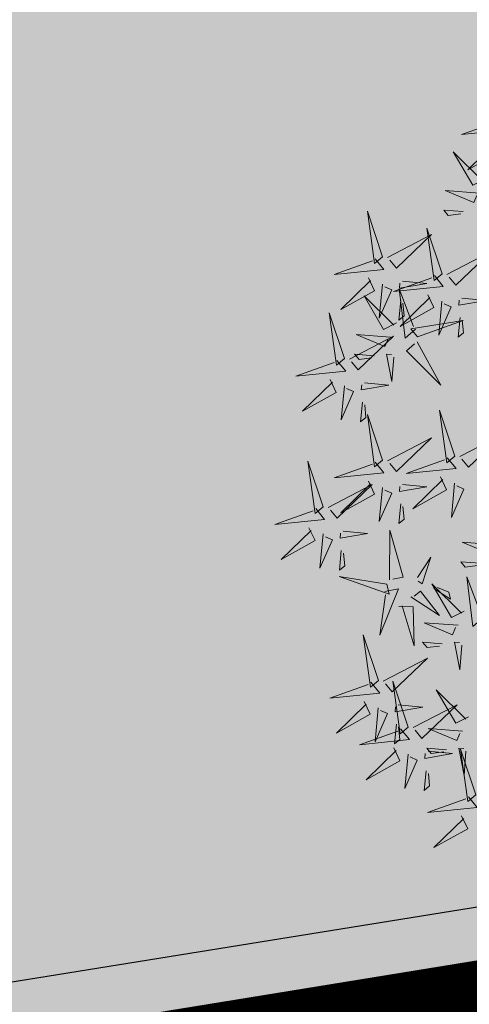
# Model space of a CAD drawing. Units: inches. Extents: x 552112 to 558800, y 6581552 to 6585330.
# Drawn here: x 552665 to 552668, y 6584562 to 6584568 of the extents above; entities that cross this region are included whole.
import ezdxf

# ---------------------------------------------------------------- set-up
doc = ezdxf.new("R2010")
doc.units = ezdxf.units.IN
doc.header["$MEASUREMENT"] = 0
for name, color, linetype in [('+PUUD', 86, 'Continuous'), ('KY_PIIR', 10, 'Continuous'), ('OPT-kaitsehaljastus', 7, 'Continuous'), ('OPT-mõõdud', 7, 'Continuous'), ('OPT-plan.tee', 7, 'Continuous'), ('OPT-teekaitse', 24, 'Continuous'), ('OPT_mood-piir', 1, 'Continuous'), ('Planeeritav haljastus', 7, 'Continuous')]:
    doc.layers.add(name, color=color, linetype=linetype)
doc.layers.add('OPT-halj-muru', color=61, linetype='Continuous', lineweight=25)
doc.styles.get("Standard").update_dxf_attribs({"font": 'arial.ttf'})
doc.styles.add('SWISL', font='swissl.ttf', dxfattribs={"width": 0.99})
doc.dimstyles.new('ISO-25', dxfattribs={"dimtxt": 2.5, "dimasz": 2.5, "dimexe": 1.25, "dimexo": 0.625, "dimtad": 1, "dimtxsty": 'Standard', "dimcen": 2.5, "dimadec": 0, "dimazin": 0, "dimtfac": 1, "dimtmove": 0, "dimatfit": 3, "dimfxl": 1, "dimarcsym": 0})

# ---------------------------------------------------------------- blocks, each defined once
blk = doc.blocks.new('*D99')
at = {"layer": 'Defpoints', "color": 0, "transparency": 16777216}
for p in [(552666.7976, 6584571.7893), (552670.7839, 6584562.1872), (552669.8981, 6584562.0412)]:
    blk.add_point(p, dxfattribs=at)
at = {"layer": 'OPT-mõõdud', "color": 0, "lineweight": -2, "transparency": 16777216}
for p, q in [((552667.4143, 6584571.891), (552670.3716, 6584572.3782)), ((552669.5447, 6584569.7083), (552670.3774, 6584564.6539)), ((552670.5148, 6584562.1428), (552672.0172, 6584562.3904))]:
    blk.add_line(p, q, dxfattribs=at)
at = {"layer": 'OPT-mõõdud', "color": 0, "transparency": 16777216}
for points in [[(552669.9558, 6584569.776), (552669.1336, 6584569.6405), (552669.1382, 6584572.175)], [(552670.7886, 6584564.7217), (552669.9663, 6584564.5862), (552670.7839, 6584562.1872)]]:
    blk.add_solid(points, dxfattribs=at)
at = {"layer": 'OPT-mõõdud', "color": 0, "transparency": 16777216, "insert": (552672.4078, 6584567.1877), "char_height": 3, "attachment_point": 5, "rotation": 279.3562, "style": 'SWISL'}
blk.add_mtext('10,0', dxfattribs=at)
blk = doc.blocks.new('dsfsdf')
at = {"layer": '+PUUD', "color": 78, "lineweight": 13}
for points in [[(545104.0225, 6584746.8925), (545104.0509, 6584746.858), (545103.8907, 6584746.8418), (545104.0139, 6584746.8854)], [(545103.9682, 6584746.6994), (545103.9271, 6584746.6787), (545103.864, 6584746.7864), (545103.9598, 6584746.6921)], [(545103.6372, 6584746.4481), (545103.5879, 6584746.5957), (545103.6114, 6584746.4268), (545103.6372, 6584746.4481)], [(545103.8968, 6584746.5939), (545103.8338, 6584746.5986), (545103.8484, 6584746.5817), (545103.8884, 6584746.5866)], [(545103.653, 6584746.4466), (545103.7949, 6584746.5202), (545103.6814, 6584746.4121), (545103.6601, 6584746.438)], [(545103.8284, 6584746.3936), (545103.779, 6584746.5412), (545103.8025, 6584746.3723), (545103.8284, 6584746.3936)], [(545103.6129, 6584746.4425), (545103.6414, 6584746.4081), (545103.4811, 6584746.3918), (545103.6043, 6584746.4354)], [(545103.5912, 6584746.3812), (545103.611, 6584746.3396), (545103.5021, 6584746.2787), (545103.5983, 6584746.3725)], [(545103.6368, 6584746.3609), (545103.6263, 6584746.2508), (545103.6668, 6584746.3421), (545103.644, 6584746.3523)], [(545103.8041, 6584746.388), (545103.8325, 6584746.3535), (545103.6723, 6584746.3373), (545103.7954, 6584746.3809)], [(545103.7012, 6584746.3705), (545103.7799, 6584746.3629), (545103.6911, 6584746.3477), (545103.6926, 6584746.3634)], [(545103.7433, 6584746.2153), (545103.7094, 6584746.1862), (545103.6899, 6584746.346), (545103.7361, 6584746.2238)], [(545103.7823, 6584746.3266), (545103.8021, 6584746.285), (545103.6932, 6584746.2242), (545103.7894, 6584746.318)], [(545103.6815, 6584746.2358), (545103.6404, 6584746.2151), (545103.5773, 6584746.3228), (545103.6731, 6584746.2285)], [(545103.6952, 6584746.3076), (545103.6892, 6584746.2447), (545103.7064, 6584746.2589), (545103.7023, 6584746.299)], [(545103.828, 6584746.3063), (545103.8175, 6584746.1963), (545103.8579, 6584746.2876), (545103.8351, 6584746.2977)], [(545103.5144, 6584746.1209), (545103.465, 6584746.2685), (545103.4885, 6584746.0996), (545103.5144, 6584746.1209)], [(545103.7494, 6584746.1911), (545103.896, 6584746.2435), (545103.7276, 6584746.2165), (545103.7494, 6584746.1911)], [(545103.8864, 6584746.2531), (545103.8804, 6584746.1902), (545103.8976, 6584746.2044), (545103.8935, 6584746.2445)], [(545103.5301, 6584746.1193), (545103.672, 6584746.1929), (545103.5585, 6584746.0849), (545103.5372, 6584746.1107)], [(545103.6622, 6584746.1897), (545103.5519, 6584746.198), (545103.644, 6584746.1594), (545103.6537, 6584746.1824)], [(545103.7482, 6584746.1753), (545103.8247, 6584746.035), (545103.7143, 6584746.1462), (545103.7397, 6584746.168)], [(545103.6731, 6584746.1255), (545103.6671, 6584746.0468), (545103.6501, 6584746.1352), (545103.6659, 6584746.134)], [(545103.49, 6584746.1153), (545103.5185, 6584746.0808), (545103.3582, 6584746.0646), (545103.4814, 6584746.1082)], [(545103.6101, 6584746.1302), (545103.5471, 6584746.135), (545103.5617, 6584746.118), (545103.6017, 6584746.123)], [(545103.4683, 6584746.0539), (545103.4881, 6584746.0123), (545103.3792, 6584745.9514), (545103.4754, 6584746.0453)], [(545103.5784, 6584746.0433), (545103.657, 6584746.0356), (545103.5683, 6584746.0204), (545103.5698, 6584746.0362)], [(545103.514, 6584746.0336), (545103.5035, 6584745.9235), (545103.5439, 6584746.0149), (545103.5211, 6584746.025)], [(545103.5724, 6584745.9804), (545103.5663, 6584745.9175), (545103.5836, 6584745.9317), (545103.5795, 6584745.9717)], [(545103.8693, 6584745.8072), (545103.82, 6584745.9549), (545103.8435, 6584745.7859), (545103.8693, 6584745.8072)], [(545103.6372, 6584745.7936), (545103.5879, 6584745.9412), (545103.6114, 6584745.7723), (545103.6372, 6584745.7936)], [(545103.653, 6584745.7921), (545103.7949, 6584745.8656), (545103.6814, 6584745.7576), (545103.6601, 6584745.7835)], [(545103.8851, 6584745.8057), (545104.027, 6584745.8793), (545103.9135, 6584745.7712), (545103.8922, 6584745.7971)], [(545103.4461, 6584745.6436), (545103.3967, 6584745.7912), (545103.4203, 6584745.6223), (545103.4461, 6584745.6436)], [(545103.6129, 6584745.788), (545103.6414, 6584745.7535), (545103.4811, 6584745.7373), (545103.6043, 6584745.7809)], [(545103.845, 6584745.8017), (545103.8735, 6584745.7672), (545103.7132, 6584745.7509), (545103.8364, 6584745.7946)], [(545103.5912, 6584745.7267), (545103.611, 6584745.6851), (545103.5021, 6584745.6242), (545103.5983, 6584745.718)], [(545103.8233, 6584745.7403), (545103.8431, 6584745.6987), (545103.7341, 6584745.6378), (545103.8304, 6584745.7317)], [(545103.4618, 6584745.6421), (545103.6037, 6584745.7156), (545103.4903, 6584745.6076), (545103.4689, 6584745.6335)], [(545103.6368, 6584745.7064), (545103.6263, 6584745.5963), (545103.6668, 6584745.6876), (545103.644, 6584745.6977)], [(545103.7012, 6584745.716), (545103.7799, 6584745.7084), (545103.6911, 6584745.6932), (545103.6926, 6584745.7089)], [(545103.8689, 6584745.72), (545103.8584, 6584745.6099), (545103.8989, 6584745.7012), (545103.8761, 6584745.7114)], [(545103.4218, 6584745.638), (545103.4502, 6584745.6035), (545103.29, 6584745.5873), (545103.4132, 6584745.6309)], [(545103.6952, 6584745.6531), (545103.6892, 6584745.5902), (545103.7064, 6584745.6044), (545103.7023, 6584745.6445)], [(545103.4, 6584745.5767), (545103.4199, 6584745.5351), (545103.3109, 6584745.4742), (545103.4072, 6584745.568)], [(545103.5101, 6584745.566), (545103.5887, 6584745.5584), (545103.5, 6584745.5432), (545103.5015, 6584745.5589)], [(545103.6595, 6584745.4084), (545103.6602, 6584745.5683), (545103.7033, 6584745.4176), (545103.6705, 6584745.4107)], [(545103.4457, 6584745.5564), (545103.4352, 6584745.4463), (545103.4757, 6584745.5376), (545103.4528, 6584745.5477)], [(545103.5041, 6584745.5031), (545103.4981, 6584745.4402), (545103.5153, 6584745.4544), (545103.5112, 6584745.4945)], [(545104.0035, 6584745.5215), (545103.8932, 6584745.5298), (545103.9854, 6584745.4912), (545103.995, 6584745.5143)], [(545103.7493, 6584745.4159), (545103.7925, 6584745.482), (545103.7649, 6584745.3963), (545103.7516, 6584745.405)], [(545103.9514, 6584745.4621), (545103.8884, 6584745.4668), (545103.903, 6584745.4499), (545103.943, 6584745.4548)], [(545103.6509, 6584745.3952), (545103.4972, 6584745.4199), (545103.6578, 6584745.3624), (545103.6509, 6584745.3952)], [(545103.9618, 6584745.2881), (545103.9279, 6584745.2589), (545103.9084, 6584745.4188), (545103.9545, 6584745.2965)], [(545103.6446, 6584745.371), (545103.6883, 6584745.3802), (545103.6284, 6584745.2308), (545103.6469, 6584745.3601)], [(545103.9, 6584745.3085), (545103.8588, 6584745.2879), (545103.7957, 6584745.3956), (545103.8915, 6584745.3013)], [(545103.8023, 6584745.3814), (545103.8552, 6584745.3469), (545103.8506, 6584745.3687), (545103.8132, 6584745.3837)], [(545103.728, 6584745.3544), (545103.8207, 6584745.294), (545103.7585, 6584745.3722), (545103.7389, 6584745.3567)], [(545103.6889, 6584745.3233), (545103.7349, 6584745.3216), (545103.7383, 6584745.1968), (545103.6998, 6584745.3256)], [(545103.8806, 6584745.2625), (545103.7704, 6584745.2707), (545103.8625, 6584745.2321), (545103.8722, 6584745.2552)], [(545103.6236, 6584745.0845), (545103.5742, 6584745.2322), (545103.5978, 6584745.0632), (545103.6236, 6584745.0845)], [(545103.8286, 6584745.203), (545103.7656, 6584745.2077), (545103.7801, 6584745.1908), (545103.8201, 6584745.1957)], [(545103.8916, 6584745.1983), (545103.8856, 6584745.1195), (545103.8686, 6584745.2079), (545103.8843, 6584745.2068)], [(545103.6393, 6584745.083), (545103.7812, 6584745.1566), (545103.6678, 6584745.0485), (545103.6464, 6584745.0744)], [(545103.5993, 6584745.079), (545103.6277, 6584745.0445), (545103.4675, 6584745.0282), (545103.5906, 6584745.0719)], [(545103.7192, 6584744.9346), (545103.6698, 6584745.0822), (545103.6933, 6584744.9132), (545103.7192, 6584744.9346)], [(545103.9136, 6584744.9676), (545103.8725, 6584744.947), (545103.8094, 6584745.0547), (545103.9052, 6584744.9604)], [(545103.5775, 6584745.0176), (545103.5974, 6584744.976), (545103.4884, 6584744.9151), (545103.5846, 6584745.009)], [(545103.6232, 6584744.9973), (545103.6127, 6584744.8872), (545103.6531, 6584744.9785), (545103.6303, 6584744.9887)], [(545103.6876, 6584745.0069), (545103.7662, 6584744.9993), (545103.6775, 6584744.9841), (545103.679, 6584744.9998)], [(545103.7349, 6584744.933), (545103.8768, 6584745.0066), (545103.7633, 6584744.8985), (545103.742, 6584744.9244)], [(545103.6816, 6584744.944), (545103.6756, 6584744.8811), (545103.6928, 6584744.8953), (545103.6887, 6584744.9354)], [(545103.6948, 6584744.929), (545103.7233, 6584744.8945), (545103.563, 6584744.8782), (545103.6862, 6584744.9219)], [(545103.8943, 6584744.9216), (545103.784, 6584744.9298), (545103.8761, 6584744.8913), (545103.8858, 6584744.9143)], [(545103.6731, 6584744.8676), (545103.6929, 6584744.826), (545103.584, 6584744.7651), (545103.6802, 6584744.859)], [(545103.7188, 6584744.8473), (545103.7082, 6584744.7372), (545103.7487, 6584744.8285), (545103.7259, 6584744.8387)], [(545103.7832, 6584744.8569), (545103.8618, 6584744.8493), (545103.773, 6584744.8341), (545103.7745, 6584744.8498)], [(545103.8422, 6584744.8621), (545103.7792, 6584744.8668), (545103.7938, 6584744.8499), (545103.8337, 6584744.8548)], [(545103.9052, 6584744.8574), (545103.8992, 6584744.7786), (545103.8822, 6584744.867), (545103.898, 6584744.8659)], [(545103.9376, 6584744.7164), (545103.8882, 6584744.864), (545103.9118, 6584744.6951), (545103.9376, 6584744.7164)], [(545103.7771, 6584744.794), (545103.7711, 6584744.7311), (545103.7884, 6584744.7453), (545103.7843, 6584744.7854)], [(545103.9133, 6584744.7108), (545103.9417, 6584744.6763), (545103.7815, 6584744.6601), (545103.9047, 6584744.7037)], [(545103.8915, 6584744.6494), (545103.9114, 6584744.6078), (545103.8024, 6584744.547), (545103.8987, 6584744.6408)]]:
    blk.add_lwpolyline(points, dxfattribs=at)
at = {"layer": '+PUUD', "lineweight": 13}
for points in [[(545104.0008, 6584746.8312), (545104.0206, 6584746.7896), (545103.9116, 6584746.7287), (545104.0079, 6584746.8225)], [(545103.9489, 6584746.6533), (545103.8386, 6584746.6616), (545103.9307, 6584746.623), (545103.9404, 6584746.646)], [(545103.8441, 6584746.3921), (545103.986, 6584746.4656), (545103.8726, 6584746.3576), (545103.8512, 6584746.3834)], [(545103.8924, 6584746.316), (545103.971, 6584746.3084), (545103.8823, 6584746.2931), (545103.8838, 6584746.3089)]]:
    blk.add_lwpolyline(points, dxfattribs=at)

msp = doc.modelspace()

# ---------------------------------------------------------------- hatches: boundary and pattern name
at = {"layer": 'OPT-halj-muru', "true_color": 0xd7ebd2}
h = msp.add_hatch(color=254, dxfattribs=at)
h.dxf.hatch_style = 1
h.paths.add_polyline_path([(552632.3669, 6584643.5784), (552627.5441, 6584642.7685), (552641.9759, 6584557.6304), (552721.4813, 6584570.5971), (552710.4769, 6584639.8549), (552706.4378, 6584639.2239), (552716.0336, 6584579.8296), (552644.8009, 6584568.1322), (552632.63, 6584642.0792)])
at = {"layer": 'OPT-kaitsehaljastus'}
h = msp.add_hatch(dxfattribs=at)
h.set_pattern_fill('HONEY', color=3, scale=20)
h.set_pattern_definition([(0, (0, 0), (3.75, 2.16506350946), [2.5, -5]), (120, (0, 0), (-3.75, 2.16506350946), [2.5, -5]), (60, (0, 0), (8e-16, 4.3301270189), [-5, 2.5])])
h.paths.add_polyline_path([(552843.5472, 6584674.2649), (552846.4852, 6584597.9429), (552816.1446, 6584595.8599), (552723.4485, 6584580.566), (552542.8581, 6584551.5103), (552544.9419, 6584542.0301), (552643.412, 6584558.4278), (552725.5812, 6584571.6709), (552818.4234, 6584586.8059), (552856.044, 6584589.2834), (552853.2077, 6584669.7996), (552845.1198, 6584674.5615)])
at = {"layer": 'OPT-plan.tee', "true_color": 0x939598}
h = msp.add_hatch(color=252, dxfattribs=at)
h.dxf.hatch_style = 1
h.paths.add_polyline_path([(552641.9825, 6584557.5916), (552721.4813, 6584570.5975), (552710.7047, 6584638.3614), (552707.9961, 6584656.0136), (552627.5441, 6584642.7685), (552630.1513, 6584627.5554)])
at = {"layer": 'OPT-teekaitse'}
h = msp.add_hatch(dxfattribs=at)
h.set_pattern_fill('ANSI31', color=35, scale=30)
edge = h.paths.add_edge_path()
edge.add_line((552515.0678, 6584677.2576), (552517.5141, 6584662.1909))
edge.add_line((552517.5141, 6584662.1909), (552511.6904, 6584660.9311))
edge.add_arc((552512.448, 6584659.0004), 2.0741, 111.425, 261.0693)
edge.add_line((552512.126, 6584656.9515), (552518.1585, 6584658.2224))
edge.add_line((552518.1585, 6584658.2224), (552519.4968, 6584650.3676))
edge.add_line((552519.4968, 6584650.3676), (552494.5417, 6584646.3577))
edge.add_line((552494.5417, 6584646.3577), (552495.2818, 6584641.6824))
edge.add_line((552495.2818, 6584641.6824), (552520.252, 6584645.935))
edge.add_line((552520.252, 6584645.935), (552524.0143, 6584623.8529))
edge.add_line((552524.0143, 6584623.8529), (552532.5843, 6584574.0785))
edge.add_line((552532.5843, 6584574.0785), (552537.3699, 6584556.8599))
edge.add_line((552537.3699, 6584556.8599), (552544.6658, 6584530.8599))
edge.add_line((552544.6658, 6584530.8599), (552549.3166, 6584532.0918))
edge.add_line((552549.3166, 6584532.0918), (552542.2827, 6584557.6185))
edge.add_line((552542.2827, 6584557.6185), (552537.5621, 6584574.9474))
edge.add_line((552537.5621, 6584574.9474), (552530.7564, 6584615.634))
edge.add_line((552530.7564, 6584615.634), (552524.3992, 6584650.2902))
edge.add_line((552524.3992, 6584650.2902), (552519.6737, 6584678.4909))
edge.add_line((552519.6737, 6584678.4909), (552520.3299, 6584678.6801))
edge.add_line((552520.3299, 6584678.6801), (552518.9267, 6584690.6577))
edge.add_line((552518.9267, 6584690.6577), (552516.8085, 6584703.1309))
edge.add_line((552516.8085, 6584703.1309), (552514.9739, 6584714.7838))
edge.add_line((552514.9739, 6584714.7838), (552516.6655, 6584719.3541))
edge.add_line((552516.6655, 6584719.3541), (552517.7619, 6584719.061))
edge.add_line((552517.7619, 6584719.061), (552520.0192, 6584724.2567))
edge.add_line((552520.0192, 6584724.2567), (552516.3424, 6584726.1344))
edge.add_line((552516.3424, 6584726.1344), (552518.4158, 6584731.7037))
edge.add_line((552518.4158, 6584731.7037), (552550.6969, 6584764.7448))
edge.add_line((552550.6969, 6584764.7448), (552573.2774, 6584789.4077))
edge.add_line((552573.2774, 6584789.4077), (552593.8479, 6584811.3908))
edge.add_line((552593.8479, 6584811.3908), (552600.424, 6584819.6341))
edge.add_line((552600.424, 6584819.6341), (552605.8106, 6584824.8365))
edge.add_line((552605.8106, 6584824.8365), (552614.9596, 6584834.3731))
edge.add_line((552614.9596, 6584834.3731), (552644.4596, 6584867.2478))
edge.add_line((552644.4596, 6584867.2478), (552657.5333, 6584881.8458))
edge.add_line((552657.5333, 6584881.8458), (552673.0423, 6584898.2164))
edge.add_line((552673.0423, 6584898.2164), (552676.2982, 6584901.3197))
edge.add_line((552676.2982, 6584901.3197), (552693.7208, 6584913.8353))
edge.add_line((552693.7208, 6584913.8353), (552717.968, 6584884.7671))
edge.add_line((552717.968, 6584884.7671), (552747.1851, 6584857.0365))
edge.add_line((552747.1851, 6584857.0365), (552771.1373, 6584839.8629))
edge.add_line((552771.1373, 6584839.8629), (552780.2656, 6584833.2922))
edge.add_line((552780.2656, 6584833.2922), (552788.8111, 6584829.0593))
edge.add_line((552788.8111, 6584829.0593), (552801.888, 6584822.757))
edge.add_line((552801.888, 6584822.757), (552817.2643, 6584815.5135))
edge.add_line((552817.2643, 6584815.5135), (552827.9606, 6584812.2243))
edge.add_line((552827.9606, 6584812.2243), (552868.0972, 6584803.4532))
edge.add_line((552868.0972, 6584803.4532), (552907.7887, 6584794.8306))
edge.add_line((552907.7887, 6584794.8306), (552933.2549, 6584789.6123))
edge.add_line((552933.2549, 6584789.6123), (552947.4824, 6584786.6936))
edge.add_line((552947.4824, 6584786.6936), (552961.0215, 6584783.5935))
edge.add_line((552961.0215, 6584783.5935), (552975.4899, 6584780.2807))
edge.add_line((552975.4899, 6584780.2807), (553005.5118, 6584774.0256))
edge.add_line((553005.5118, 6584774.0256), (553022.0124, 6584779.2952))
edge.add_line((553022.0124, 6584779.2952), (553018.866, 6584739.814))
edge.add_line((553018.866, 6584739.814), (553021.5359, 6584728.2853))
edge.add_line((553021.5359, 6584728.2853), (553027.3424, 6584700.3852))
edge.add_line((553027.3424, 6584700.3852), (553029.6763, 6584684.5617))
edge.add_line((553029.6763, 6584684.5617), (553035.5227, 6584649.6054))
edge.add_line((553035.5227, 6584649.6054), (553040.8257, 6584625.7467))
edge.add_line((553040.8257, 6584625.7467), (553045.4759, 6584627.3003))
edge.add_line((553045.4759, 6584627.3003), (553039.9912, 6584653.4771))
edge.add_line((553039.9912, 6584653.4771), (553028.0676, 6584722.0535))
edge.add_line((553028.0676, 6584722.0535), (553023.9419, 6584740.1187))
edge.add_line((553023.9419, 6584740.1187), (553027.0355, 6584782.2609))
edge.add_line((553027.0355, 6584782.2609), (553024.7938, 6584786.4984))
edge.add_line((553024.7938, 6584786.4984), (553005.7111, 6584779.4428))
edge.add_line((553005.7111, 6584779.4428), (552976.5781, 6584785.3758))
edge.add_line((552976.5781, 6584785.3758), (552947.2022, 6584791.5613))
edge.add_line((552947.2022, 6584791.5613), (552907.5399, 6584799.7925))
edge.add_line((552907.5399, 6584799.7925), (552869.0116, 6584808.1014))
edge.add_line((552869.0116, 6584808.1014), (552829.9956, 6584817.2294))
edge.add_line((552829.9956, 6584817.2294), (552819.2943, 6584820.5111))
edge.add_line((552819.2943, 6584820.5111), (552782.946, 6584837.4282))
edge.add_line((552782.946, 6584837.4282), (552750.5415, 6584860.6875))
edge.add_line((552750.5415, 6584860.6875), (552721.6783, 6584888.1634))
edge.add_line((552721.6783, 6584888.1634), (552694.3886, 6584920.895))
edge.add_line((552694.3886, 6584920.895), (552681.7911, 6584936.8084))
edge.add_line((552681.7911, 6584936.8084), (552678.3119, 6584933.3254))
edge.add_line((552678.3119, 6584933.3254), (552682.4297, 6584927.8207))
edge.add_line((552682.4297, 6584927.8207), (552690.4776, 6584917.7835))
edge.add_line((552690.4776, 6584917.7835), (552672.5995, 6584904.7485))
edge.add_line((552672.5995, 6584904.7485), (552670.3416, 6584901.7858))
edge.add_line((552670.3416, 6584901.7858), (552667.3883, 6584898.8111))
edge.add_line((552667.3883, 6584898.8111), (552650.5679, 6584880.7822))
edge.add_line((552650.5679, 6584880.7822), (552611.9193, 6584838.1619))
edge.add_line((552611.9193, 6584838.1619), (552603.9054, 6584829.0901))
edge.add_line((552603.9054, 6584829.0901), (552598.073, 6584823.6738))
edge.add_line((552598.073, 6584823.6738), (552579.966, 6584838.9919))
edge.add_line((552579.966, 6584838.9919), (552576.0276, 6584835.1999))
edge.add_line((552576.0276, 6584835.1999), (552594.6956, 6584820.2252))
edge.add_line((552594.6956, 6584820.2252), (552591.3404, 6584816.3046))
edge.add_line((552591.3404, 6584816.3046), (552572.5596, 6584832.805))
edge.add_line((552572.5596, 6584832.805), (552569.3492, 6584828.97))
edge.add_line((552569.3492, 6584828.97), (552587.9789, 6584812.5642))
edge.add_line((552587.9789, 6584812.5642), (552567.871, 6584790.7171))
edge.add_line((552567.871, 6584790.7171), (552555.6473, 6584777.3234))
edge.add_line((552555.6473, 6584777.3234), (552552.5375, 6584780.1362))
edge.add_arc((552551.4094, 6584778.4598), 2.0206, 56.0615, 219.6792)
edge.add_line((552549.8543, 6584777.1697), (552552.9508, 6584774.3688))
edge.add_line((552552.9508, 6584774.3688), (552547.0578, 6584767.9118))
edge.add_line((552547.0578, 6584767.9118), (552511.0338, 6584730.8406))
edge.add_line((552511.0338, 6584730.8406), (552509.8388, 6584728.1525))
edge.add_line((552509.8388, 6584728.1525), (552496.6359, 6584736.9816))
edge.add_line((552496.6359, 6584736.9816), (552485.6351, 6584745.5497))
edge.add_line((552485.6351, 6584745.5497), (552482.8716, 6584741.8906))
edge.add_line((552482.8716, 6584741.8906), (552494.0605, 6584732.9028))
edge.add_line((552494.0605, 6584732.9028), (552507.0747, 6584723.9527))
edge.add_line((552507.0747, 6584723.9527), (552509.7113, 6584723.6345))
edge.add_line((552509.7113, 6584723.6345), (552510.9217, 6584724.0379))
edge.add_line((552510.9217, 6584724.0379), (552509.2655, 6584717.2067))
edge.add_line((552509.2655, 6584717.2067), (552482.3645, 6584716.1906))
edge.add_line((552482.3645, 6584716.1906), (552483.0567, 6584711.5069))
edge.add_line((552483.0567, 6584711.5069), (552508.9591, 6584712.9036))
edge.add_line((552508.9591, 6584712.9036), (552509.4718, 6584708.8993))
edge.add_line((552509.4718, 6584708.8993), (552514.7195, 6584679.2272))
edge.add_line((552514.7195, 6584679.2272), (552501.2652, 6584677.0303))
edge.add_line((552501.2652, 6584677.0303), (552501.6952, 6584674.9466))
edge.add_line((552501.6952, 6584674.9466), (552509.2657, 6584676.2124))
edge.add_line((552509.2657, 6584676.2124), (552515.0678, 6584677.2576))

# ---------------------------------------------------------------- linework, layer by layer
at = {"layer": 'KY_PIIR', "color": 36, "const_width": 0.5}
msp.add_lwpolyline([(552506.53, 6584734.07), (552673.85, 6584916.8), (552711.3, 6584872.63), (552739.58, 6584845.14), (552771.61, 6584822.51), (552794.72, 6584810.24), (552834.42, 6584797.69), (552859.69, 6584791.32), (552890.54, 6584784.5), (552919, 6584778.51), (552869.31, 6584684.06), (552872.28, 6584589.98), (552817.55, 6584586.15), (552532.64, 6584539.81), (552506.01, 6584684.93), (552501.17, 6584717.75), (552502.93, 6584726.47)], close=True, dxfattribs=at)
at = {"layer": 'OPT-halj-muru', "color": 0}
msp.add_lwpolyline([(552632.3669, 6584643.5784), (552627.5441, 6584642.7685), (552641.9759, 6584557.6304), (552721.4813, 6584570.5971), (552710.4769, 6584639.8549), (552706.4378, 6584639.2239), (552716.0336, 6584579.8296), (552644.8009, 6584568.1322), (552632.63, 6584642.0792), (552632.3669, 6584643.5784)], dxfattribs=at)
at = {"layer": 'OPT-kaitsehaljastus', "color": 3}
msp.add_lwpolyline([(552843.5472, 6584674.2649), (552846.4852, 6584597.9429), (552816.1446, 6584595.8599), (552723.4485, 6584580.566), (552542.8581, 6584551.5103), (552544.9419, 6584542.0301), (552643.412, 6584558.4278), (552725.5812, 6584571.6709), (552818.4234, 6584586.8059), (552856.044, 6584589.2834), (552853.2077, 6584669.7996), (552845.1198, 6584674.5615), (552843.5472, 6584674.2649)], dxfattribs=at)
at = {"layer": 'OPT_mood-piir', "const_width": 0.4}
msp.add_lwpolyline([(552641.9825, 6584557.5916), (552721.4813, 6584570.5975), (552710.7047, 6584638.3614), (552710.7047, 6584638.3614), (552707.9961, 6584656.0136), (552627.5441, 6584642.7685), (552630.1513, 6584627.5554), (552641.9825, 6584557.5916)], dxfattribs=at)

# ---------------------------------------------------------------- block references
at = {"layer": 'Planeeritav haljastus', "lineweight": 9, "xscale": 1.80276445531556, "yscale": 1.80276445531556, "zscale": 1.80276445531556}
msp.add_blockref('dsfsdf', (-430026.2176, -5286180.7165), dxfattribs=at)

# ---------------------------------------------------------------- dimensions: what is measured, and where the dimension line sits
at = {"layer": 'OPT-mõõdud', "color": 0}
dim = msp.add_linear_dim(base=(552670.7839, 6584562.1872), p1=(552666.7976, 6584571.7893), p2=(552669.8981, 6584562.0412), angle=279.3562, text='10,0', dimstyle='ISO-25', override={"dimtxt": 3, "dimtxsty": 'SWISL'}, dxfattribs=at)
dim.commit()
dim.dimension.update_dxf_attribs({"geometry": '*D99', "text_midpoint": (552670.0247, 6584566.795), "dimtype": 160})

doc.saveas('drawing.dxf')
